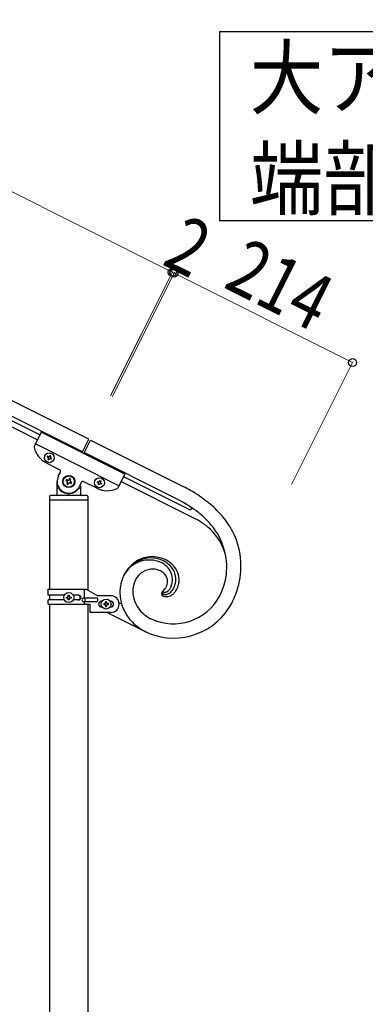
# Model space of a CAD drawing. Units: millimetres. Extents: x 0 to 8280, y 0 to 5795.
# Drawn here: x 2803 to 3173, y 3885 to 4939 of the extents above; entities that cross this region are included whole.
import ezdxf

# ---------------------------------------------------------------- set-up
doc = ezdxf.new("R2010")
doc.units = ezdxf.units.MM
doc.layers.add('YKK_A1', color=4, linetype='Continuous', lineweight=30)
doc.layers.add('YKK_D', color=6, linetype='Continuous', lineweight=13)
doc.styles.add('text-b', font='extslim2.shx', dxfattribs={"width": 0.8, "bigfont": 'extfont2.shx'})

msp = doc.modelspace()

# ---------------------------------------------------------------- linework, layer by layer
at = {"layer": 'YKK_A1', "linetype": 'Continuous', "ltscale": 0.5}
for p, q in [((2877.1, 4489.6), (1978.9, 4938.8)), ((2870.3, 4476.2), (1972.2, 4925.4)), ((2011.5, 4894.5), (2822.1, 4489.1)), ((2014.2, 4899.9), (2824.8, 4494.5)), ((2826.1, 4497.2), (2818.8, 4482.6)), ((2915.5, 4452.4), (2826.1, 4497.2)), ((2909.3, 4439.9), (2819.8, 4484.6)), ((2869.9, 4475.4), (2877.1, 4489.6)), ((2871.7, 4474.5), (2878.9, 4488.8)), ((2878.9, 4488.8), (2978.3, 4439)), ((2832.9, 4471.4), (2832.5, 4470.5)), ((2832.5, 4470.5), (2833.3, 4470.1)), ((2833.8, 4471), (2832.9, 4471.4)), ((2835.5, 4472.3), (2835, 4471.4)), ((2836.3, 4471.8), (2835.5, 4472.3)), ((2835.9, 4471), (2836.3, 4471.8)), ((2837.2, 4469.2), (2836.3, 4469.7)), ((2971.6, 4425.6), (2872.1, 4475.4)), ((2845.8, 4457.1), (2831.9, 4464.1)), ((2833.8, 4468.8), (2833.3, 4468)), ((2833.3, 4468), (2834.2, 4467.5)), ((2834.2, 4467.5), (2834.6, 4468.4)), ((2835.9, 4468.8), (2836.8, 4468.4)), ((2836.8, 4468.4), (2837.2, 4469.2)), ((2844.4, 4450), (2846.7, 4454.5)), ((2915.5, 4452.4), (2908.3, 4437.8)), ((2914.2, 4449.9), (2985, 4414.4)), ((2843.1, 4430.4), (2843.1, 4444.4)), ((2853, 4446.5), (2852.4, 4445.3)), ((2852.4, 4445.3), (2853.6, 4444.7)), ((2854.1, 4445.9), (2853, 4446.5)), ((2854.1, 4442.9), (2853.6, 4441.7)), ((2853.6, 4441.7), (2854.7, 4441.1)), ((2854.7, 4441.1), (2855.3, 4442.3)), ((2856.5, 4447.6), (2855.9, 4446.5)), ((2857.7, 4447.1), (2856.5, 4447.6)), ((2857.1, 4445.9), (2857.7, 4447.1)), ((2857.1, 4442.9), (2858.3, 4442.3)), ((2858.9, 4443.5), (2857.7, 4444.1)), ((2858.3, 4442.3), (2858.9, 4443.5)), ((2869, 4443.3), (2866.8, 4438.8)), ((2868.1, 4439.8), (2868.1, 4430.4)), ((2885.6, 4437.2), (2871.7, 4444.2)), ((2886.1, 4443.7), (2886.6, 4444.6)), ((2887, 4443.3), (2886.1, 4443.7)), ((2886.6, 4444.6), (2887.4, 4444.1)), ((2887, 4441.1), (2887.4, 4442)), ((2887.8, 4440.7), (2887, 4441.1)), ((2888.3, 4441.5), (2887.8, 4440.7)), ((2888.7, 4444.6), (2889.1, 4445.4)), ((2889.1, 4445.4), (2890, 4445)), ((2890, 4445), (2889.6, 4444.1)), ((2890.4, 4441.5), (2889.6, 4442)), ((2890, 4442.8), (2890.9, 4442.4)), ((2890.9, 4442.4), (2890.4, 4441.5)), ((2989, 4405.7), (2911.5, 4444.5)), ((2835.1, 4428.4), (2835.1, 4424.9)), ((2875.1, 4429.4), (2836.1, 4429.4)), ((2844.1, 4437.4), (2844.4, 4437.4)), ((2867.1, 4437.4), (2866.8, 4437.4)), ((2876.1, 4428.4), (2876.1, 4424.9)), ((2875.9, 4424.4), (2835.4, 4424.4)), ((2835.4, 4329.2), (2835.4, 4424.4)), ((2875.6, 4424.4), (2835.6, 4424.4)), ((2875.9, 4424.4), (2875.9, 4328.4)), ((2978.5, 4421.9), (2971.6, 4425.6)), ((2978.5, 4421.9), (2971.6, 4425.6)), ((2986.6, 4416.9), (2986.5, 4417)), ((2986.7, 4416.8), (2986.7, 4416.8)), ((2833.6, 4329.2), (2874.4, 4329.2)), ((2833.6, 4322.7), (2833.6, 4329.2)), ((2850.9, 4322.7), (2833.6, 4322.7)), ((2835.4, 4317.7), (2835.4, 4322.7)), ((2855.1, 4321.7), (2855.1, 4322.6)), ((2855.1, 4322.6), (2856.1, 4322.6)), ((2856.1, 4322.6), (2856.1, 4321.7)), ((2866.2, 4322.7), (2860.2, 4322.7)), ((2872.5, 4319.7), (2872.5, 4329.2)), ((2874.4, 4329.2), (2886.6, 4322.2)), ((2900.6, 4322.2), (2886.6, 4322.2)), ((2956.3, 4327), (2956.5, 4327.2)), ((2957.1, 4326.3), (2957, 4326.3)), ((2957.1, 4326.3), (2957, 4326.3)), ((2957.1, 4326.3), (2957.1, 4326.3)), ((2957.1, 4326.3), (2957.1, 4326.3)), ((2957.4, 4326.1), (2957.3, 4326.1)), ((2957.4, 4326.1), (2957.3, 4326.1)), ((2957.4, 4326.1), (2957.4, 4326.1)), ((2957.4, 4326.1), (2957.4, 4326.1)), ((2965.1, 4331.6), (2964.7, 4330.7)), ((2965.1, 4331.6), (2964.7, 4330.7)), ((2833.6, 4313.2), (2833.6, 4317.7)), ((2850.9, 4317.7), (2833.6, 4317.7)), ((2833.6, 4313.2), (2878.1, 4313.2)), ((2835.4, 3643.9), (2835.4, 4313.2)), ((2853.2, 4319.7), (2853.2, 4320.7)), ((2853.2, 4320.7), (2854.1, 4320.7)), ((2854.1, 4319.7), (2853.2, 4319.7)), ((2855.1, 4317.8), (2855.1, 4318.8)), ((2856.1, 4317.8), (2855.1, 4317.8)), ((2856.1, 4318.8), (2856.1, 4317.8)), ((2857, 4320.7), (2858, 4320.7)), ((2858, 4319.7), (2857, 4319.7)), ((2858, 4320.7), (2858, 4319.7)), ((2866.2, 4317.7), (2860.2, 4317.7)), ((2884.8, 4319.7), (2871.7, 4319.7)), ((2884.8, 4315.7), (2871.7, 4315.7)), ((2872.5, 4313.2), (2872.5, 4315.7)), ((2873.1, 4315.7), (2873.1, 4319.7)), ((2875.9, 4313.2), (2875.9, 3644.7)), ((2878.1, 4313.2), (2878.1, 4304.2)), ((2891.2, 4316.2), (2890.6, 4316.2)), ((2893.2, 4313.7), (2893.2, 4312.7)), ((2894.1, 4313.7), (2893.2, 4313.7)), ((2893.2, 4312.7), (2894.1, 4312.7)), ((2896.1, 4315.6), (2895.1, 4315.6)), ((2895.1, 4315.6), (2895.1, 4314.6)), ((2895.1, 4311.8), (2895.1, 4310.8)), ((2896.1, 4314.6), (2896.1, 4315.6)), ((2896.1, 4310.8), (2896.1, 4311.8)), ((2898, 4313.7), (2897, 4313.7)), ((2897, 4312.7), (2898, 4312.7)), ((2898, 4312.7), (2898, 4313.7)), ((2899.9, 4316.2), (2900.6, 4316.2)), ((2912, 4313.4), (2909.3, 4314.7)), ((2900.6, 4304.2), (2878.1, 4304.2)), ((2891.2, 4310.2), (2890.6, 4310.2)), ((2895.1, 4310.8), (2896.1, 4310.8)), ((2897.3, 4303.9), (2938.3, 4283.4)), ((2899.9, 4310.2), (2900.6, 4310.2)), ((2942.2, 4298.2), (2943.8, 4297.3)), ((2941.2, 4282.1), (2938.3, 4283.4)), ((2941.2, 4282.1), (2938.3, 4283.4))]:
    msp.add_line(p, q, dxfattribs=at)
at = {"layer": 'YKK_A1', "linetype": 'Continuous'}
msp.add_lwpolyline([(3472, 4926.2), (3472, 4723.6), (3017.4, 4723.6), (3017.4, 4926.2), (3472, 4926.2)], dxfattribs=at)
at = {"layer": 'YKK_A1', "linetype": 'Continuous', "ltscale": 0.5}
for centre, radius in [((2834.8, 4469.9), 5.3), ((2855.6, 4444.4), 6.5), ((2855.6, 4444.4), 6), ((2888.5, 4443.1), 5.3), ((2855.6, 4320.2), 5.3), ((2895.6, 4313.2), 5.3)]:
    msp.add_circle(centre, radius, dxfattribs=at)
for centre, radius, start, end in [((2820.6, 4481.7), 2, 153.43, 191.93), ((2843.1, 4486.4), 25, 191.93, 243.43), ((2832.9, 4469.2), 0.96, 333.43, 63.43), ((2834.2, 4471.8), 0.96, 243.43, 333.43), ((2836.8, 4470.5), 0.96, 153.43, 243.43), ((2835.5, 4468), 0.96, 63.43, 153.43), ((2855.6, 4444.4), 12.5, 153.43, 333.43), ((2844.9, 4455.4), 2, 333.43, 63.43), ((2853, 4443.5), 1.32, 333.43, 63.43), ((2854.7, 4447.1), 1.32, 243.43, 333.43), ((2856.5, 4441.7), 1.32, 63.43, 153.43), ((2858.3, 4445.3), 1.32, 153.43, 243.43), ((2870.8, 4442.4), 2, 63.43, 153.43), ((2886.6, 4442.4), 0.96, 333.43, 63.43), ((2887.8, 4445), 0.96, 243.43, 333.43), ((2889.1, 4441.1), 0.96, 63.43, 153.43), ((2890.4, 4443.7), 0.96, 153.43, 243.43), ((2906.5, 4438.7), 2, 294.93, 333.43), ((2875.6, 4241), 223.1, 57.9976, 62.5807), ((2875.6, 4241), 223.1, 57.9976, 62.5807), ((2836.1, 4428.4), 1, 90, 180), ((2842.1, 4430.4), 1, 270, 360), ((2844.1, 4436.4), 1, 90, 180), ((2844.4, 4436.9), 0.5, 33.749, 90), ((2855.6, 4444.4), 13, 213.749, 326.251), ((2866.8, 4436.9), 0.5, 90, 146.251), ((2867.1, 4436.4), 1, 360, 90), ((2869.1, 4430.4), 1, 180, 270), ((2875.1, 4428.4), 1, 360, 90), ((2896.8, 4459.6), 25, 243.43, 294.93), ((2905.8, 4297.8), 158.9, 49.5019, 56.3754), ((2905.8, 4297.8), 158.9, 49.5019, 56.3754), ((2835.6, 4424.9), 0.5, 180, 270), ((2875.6, 4424.9), 0.5, 270, 360), ((2885.5, 4263.8), 183.4, 54.9564, 59.5394), ((2885.5, 4263.8), 183.4, 54.9564, 59.5394), ((2985, 4414.9), 2.6, 48.8872, 51.1789), ((2984.3, 4414.4), 3.42, 42.6284, 44.9202), ((2985.2, 4415.3), 2.12, 35.9362, 40.5192), ((2925.9, 4326.2), 124.3, 38.8453, 48.0078), ((2925.9, 4326.2), 124.3, 38.8455, 48.008), ((2985.7, 4415.7), 1.5, 243.4, 333.4), ((2985.7, 4415.7), 1.52, 333.817, 34.2553), ((2888.4, 4279.6), 169, 48.0796, 52.6626), ((2888.4, 4279.6), 169, 48.0796, 52.6626), ((2930.6, 4293.8), 126.2, 57.8711, 62.4541), ((2941, 4318), 100.4, 48.652, 55.5255), ((2916.3, 4318.9), 121.2, 38.6443, 45.5178), ((2916.3, 4318.9), 121.2, 38.6446, 45.5181), ((2945.4, 4345.6), 97, 21.1686, 37.1853), ((2945.4, 4345.6), 97, 21.1686, 37.1853), ((2967.1, 4351), 58.4, 13.2299, 46.4983), ((2953.7, 4352.2), 71.2, 351.2277, 36.4674), ((2953.7, 4352.2), 71.2, 351.2277, 36.4674), ((2954, 4354), 86.1, 339.4186, 18.0108), ((2954, 4354), 86.1, 339.4186, 18.0108), ((2945, 4330.5), 33.5, 63.7781, 119.923), ((2944.9, 4328.4), 34.2, 90.8693, 153.4383), ((2941.9, 4329.5), 30.9, 65.4996, 152.7052), ((2941.8, 4329.6), 30.8, 65.3111, 152.5167), ((2949.1, 4327.2), 38.4, 122.8481, 141.1438), ((2943.1, 4329.4), 33.2, 64.8389, 87.6813), ((2938.1, 4326.5), 35.3, 52.8308, 61.9933), ((2938.1, 4326.5), 35.3, 52.8306, 61.9931), ((2943.8, 4333.4), 29.2, 46.8408, 62.8575), ((2944.1, 4336.3), 23.9, 31.8083, 50.104), ((2944.1, 4336.3), 23.9, 31.8089, 50.1046), ((2946.7, 4335), 28.6, 37.7885, 62.8977), ((2948.1, 4338.7), 22.5, 15.9129, 45.5405), ((2953.5, 4325.1), 43.3, 154.3093, 179.4185), ((2953.5, 4325.1), 43.3, 154.3093, 179.4185), ((2963.5, 4318.2), 55.3, 143.1598, 152.3222), ((2945.9, 4329.5), 21.2, 87.9726, 152.6613), ((2945.2, 4330.9), 19.8, 65.6968, 88.5392), ((2938.3, 4321), 31.8, 57.0951, 61.6781), ((2938.3, 4321), 31.8, 57.0948, 61.6778), ((2944.8, 4332.7), 18.5, 40.3794, 54.1139), ((2944.8, 4332.7), 18.5, 40.3801, 54.1147), ((2949.3, 4337.2), 12.2, 344.3118, 38.2948), ((2949.3, 4337.2), 12.2, 344.3102, 38.2931), ((2947, 4339.5), 19.7, 336.4285, 28.2396), ((2947, 4339.5), 19.7, 336.4297, 28.2407), ((2948.3, 4340), 22, 334.2128, 12.805), ((2949.7, 4338.5), 24.1, 352.6314, 35.6633), ((2954.4, 4326.6), 30.1, 155.2561, 213.553), ((2943.1, 4340.4), 19, 330.8873, 340.0498), ((2943.1, 4340.4), 19, 330.8911, 340.0535), ((2949.9, 4340.1), 24.2, 335.0811, 348.8156), ((2940.9, 4359.3), 85.1, 334.0963, 347.8308), ((2940.9, 4359.3), 85.1, 334.0963, 347.8308), ((2865.4, 4320.2), 2.5, 270, 90), ((2866.2, 4320.2), 2.5, 270, 90), ((2900.6, 4313.2), 9, 270, 90), ((2957.3, 4326.9), 47.1, 181.6936, 224.7255), ((2957.3, 4326.9), 47.1, 181.6936, 224.7255), ((2967.6, 4348.4), 56.3, 244.9916, 332.1973), ((2967.6, 4348.4), 56.3, 244.9914, 332.1971), ((2957.7, 4324.3), 2.65, 164.6434, 216.4545), ((2960, 4323.5), 5.15, 155.6369, 162.5104), ((2961.6, 4322.4), 7.06, 148.1245, 152.7075), ((2959, 4325.7), 4.6, 220.491, 227.3644), ((2962, 4321.8), 7.72, 141.1822, 145.7653), ((2957.6, 4325.7), 1.77, 158.9652, 212.9481), ((2958.8, 4325.1), 3.07, 150.1813, 157.0547), ((2958.8, 4325.9), 4.51, 230.9118, 242.3614), ((2966, 4317.8), 13.3, 136.6656, 138.9574), ((2959.3, 4324.6), 3.82, 140.9373, 147.8107), ((2958.3, 4326.3), 2.71, 216.3804, 223.2538), ((2959.4, 4327.6), 4.44, 226.1023, 230.6853), ((2961.5, 4322.4), 6.92, 136.3087, 138.6005), ((2933.2, 4350.8), 33.2, 314.707, 319.29), ((2933.2, 4350.8), 33.2, 314.7111, 319.2942), ((2956.7, 4327), 0.253, 142.6424, 200.9393), ((2956.8, 4327), 0.262, 143.29, 203.7283), ((2957.4, 4327.2), 0.923, 198.2175, 207.3799), ((2957.5, 4327.3), 1.07, 200.2149, 207.0883), ((2958, 4327.7), 1.71, 210.8002, 217.6736), ((2958, 4327.7), 1.71, 210.8002, 217.6736), ((2961.1, 4330.5), 7.77, 234.1188, 236.4106), ((2958.7, 4328.3), 2.67, 219.6464, 224.2295), ((2958.4, 4328.1), 2.26, 219.0247, 223.6078), ((2961.2, 4331.5), 10.6, 245.0203, 249.6033), ((2960.4, 4330.2), 5.15, 226.492, 228.7837), ((2958.9, 4328.6), 2.98, 225.031, 229.614), ((2961.1, 4331.3), 8.44, 239.8781, 242.1698), ((2961.2, 4332), 7.05, 234.5036, 236.7954), ((2961.2, 4332), 7.04, 234.4981, 236.7899), ((2960, 4330.3), 7.07, 245.5709, 250.1539), ((2960.7, 4331.9), 6.71, 240.1188, 242.4106), ((2960.7, 4331.9), 6.71, 240.1188, 242.4106), ((2958.5, 4327.7), 1.96, 243.7192, 246.0109), ((2958.5, 4327.7), 1.95, 243.7229, 246.0147), ((2959.2, 4329.1), 5.65, 253.9826, 263.145), ((2958.7, 4328.4), 2.73, 249.0922, 255.9657), ((2958.7, 4328.4), 2.73, 249.0922, 255.9657), ((2958.6, 4329), 3.31, 259.1466, 263.7296), ((2958.6, 4329), 3.31, 259.1332, 263.7162), ((2958.7, 4332.8), 7.08, 266.8654, 269.1572), ((2958.7, 4332.8), 7.08, 266.8823, 269.174), ((2934.5, 4347.4), 30.1, 322.5942, 327.1773), ((2934.5, 4347.4), 30.1, 322.5942, 327.1773), ((2959.1, 4330.2), 6.77, 265.3417, 272.2151), ((2958.2, 4333.3), 7.58, 272.7964, 275.0881), ((2958.2, 4333.3), 7.58, 272.7772, 275.0689), ((2957.7, 4333.8), 8.1, 278.1619, 280.4536), ((2957.7, 4333.8), 8.1, 278.1619, 280.4536), ((2957.5, 4332.9), 7.31, 282.9733, 287.5563), ((2957.5, 4332.9), 7.31, 282.9733, 287.5563), ((2958.7, 4332.2), 8.78, 274.2992, 281.1726), ((2956.4, 4335.1), 9.69, 290.2649, 294.8479), ((2956.4, 4335.1), 9.69, 290.2537, 294.8368), ((2958.2, 4332.9), 9.55, 283.159, 290.0324), ((2954.6, 4337.3), 12.5, 297.9601, 302.5432), ((2954.6, 4337.4), 12.5, 297.9506, 302.5336), ((2954.9, 4335.8), 11.1, 305.2478, 314.4103), ((2954.9, 4335.8), 11.1, 305.2478, 314.4103), ((2956.1, 4336.9), 14, 292.5882, 299.4617), ((2959.3, 4333.6), 12.6, 280.966, 294.7005), ((2953.8, 4336.3), 12.3, 316.6567, 332.6734), ((2953.8, 4336.3), 12.3, 316.6534, 332.6701), ((2955.1, 4337.1), 14.7, 302.5453, 311.7077), ((2956.8, 4337.3), 17, 296.909, 308.3586), ((2953.2, 4338.1), 16.8, 314.0417, 323.2041), ((2947.9, 4341), 22.8, 325.4128, 332.2862), ((2954.7, 4338.6), 19.3, 310.8676, 322.3172), ((2951.8, 4340.1), 22.5, 323.8535, 333.0159), ((2824, 4412.3), 228.4, 334.9017, 337.1934), ((2824, 4412.3), 228.4, 334.9017, 337.1934), ((2854.1, 4321.7), 0.96, 270, 360), ((2854.1, 4318.8), 0.96, 360, 90), ((2857, 4321.7), 0.96, 180, 270), ((2857, 4318.8), 0.96, 90, 180), ((2871.7, 4317.7), 2, 90, 270), ((2884.8, 4317.7), 2, 270, 90), ((2890.6, 4313.2), 3, 90, 270), ((2894.1, 4314.6), 0.96, 270, 360), ((2894.1, 4311.8), 0.96, 360, 90), ((2897, 4314.6), 0.96, 180, 270), ((2897, 4311.8), 0.96, 90, 180), ((2900.6, 4313.2), 3, 270, 90), ((2967.9, 4347.5), 70.7, 247.7824, 333.0056), ((2967.9, 4347.5), 70.7, 247.7824, 333.0056), ((2960.4, 4331.3), 10.2, 253.1963, 264.6459), ((2959.9, 4332.3), 11.1, 267.6981, 279.1477), ((2962.1, 4332.7), 39.9, 213.6596, 238.7688), ((2967.7, 4339.8), 63.6, 226.4198, 242.4365), ((2967.7, 4339.8), 63.6, 226.4198, 242.4365), ((2975, 4357.7), 68, 240.3569, 242.6487)]:
    msp.add_arc(centre, radius, start, end, dxfattribs=at)
at = {"layer": 'YKK_D'}
for p, q in [((2966.5, 4668.5), (2068.3, 5117.6)), ((2900.3, 4536.1), (2967, 4669.3)), ((2901.2, 4537.9), (2967, 4669.4)), ((2902.1, 4535.2), (2968.8, 4668.5)), ((2903, 4537), (2968.9, 4668.4)), ((2968.3, 4667.6), (2966.5, 4668.5)), ((2968.4, 4667.5), (3159.8, 4571.7)), ((3094.4, 4441.1), (3160.2, 4572.6)), ((2902.6, 4536.1), (2902.5, 4536.1))]:
    msp.add_line(p, q, dxfattribs=at)
at = {"layer": 'YKK_D', "linetype": 'ByBlock', "lineweight": -2}
for centre in [(2966.5, 4668.5), (2966.5, 4668.5), (2968.3, 4667.6), (2968.4, 4667.5), (3159.8, 4571.7)]:
    msp.add_circle(centre, 4.25, dxfattribs=at)

# ---------------------------------------------------------------- texts
at = {"layer": 'YKK_A1', "style": 'text-b', "width": 0.89291}
for s, p in [('大アール', (3049.6, 4844.4)), ('端部キャップ', (3049.6, 4736.6))]:
    msp.add_text(s, height=64.68, rotation=360, dxfattribs=at).set_placement(p)
at = {"layer": 'YKK_D', "style": 'text-b', "width": 0.8}
for s, rotation, p in [('2', 333.4252, (2954.2, 4677.4)), ('214', 333.4, (3019.9, 4652.9))]:
    msp.add_text(s, height=60, rotation=rotation, dxfattribs=at).set_placement(p)

doc.saveas('drawing.dxf')
